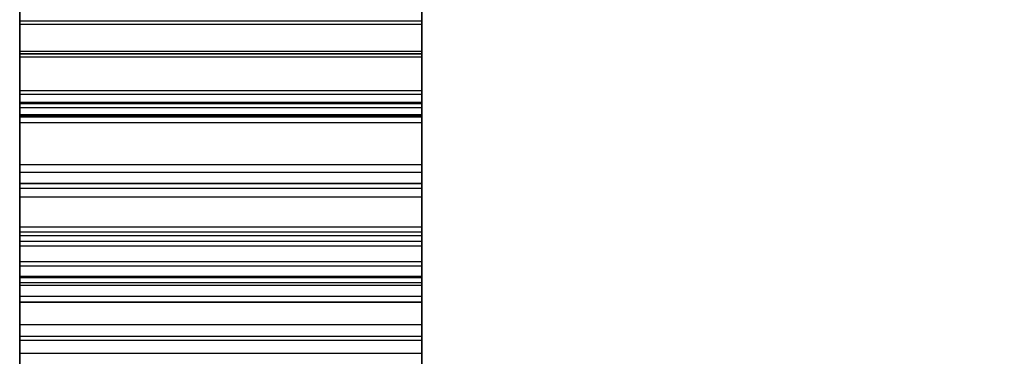
# Model space of a CAD drawing. Units: millimetres. Extents: x 19715 to 26442, y 31169 to 39929.
# Drawn here: x 22727 to 22734, y 36376 to 36378 of the extents above; entities that cross this region are included whole.
import ezdxf

# ---------------------------------------------------------------- set-up
doc = ezdxf.new("R2010")
doc.units = ezdxf.units.MM
doc.header["$LTSCALE"] = 200
doc.layers.add('OTWORY_MONTAŻOWE', color=1, linetype='Continuous')

msp = doc.modelspace()

# ---------------------------------------------------------------- linework, layer by layer
at = {"color": 7, "linetype": 'Continuous', "lineweight": 25}
for p, q in [((22726.7013, 36925.2751), (22726.7013, 36233.4569)), ((22726.7013, 36279.366), (22726.7013, 36884.366)), ((22726.7013, 36879.366), (22726.7013, 36279.366)), ((22726.7013, 36335.9302), (22726.7013, 36817.6223)), ((22726.7013, 36817.6219), (22726.7013, 36335.9299)), ((22726.7013, 36335.949), (22726.7013, 36817.6035)), ((22726.7013, 36817.6035), (22726.7013, 36335.949)), ((22726.7013, 36817.6035), (22726.7013, 36335.949)), ((22729.7013, 36335.9302), (22729.7013, 36817.6223)), ((22729.7013, 36817.6219), (22729.7013, 36335.9299)), ((22729.7013, 36335.949), (22729.7013, 36817.6035)), ((22729.7013, 36817.6035), (22729.7013, 36335.949)), ((22729.7013, 36817.6035), (22729.7013, 36335.949)), ((22726.7013, 36817.4031), (22726.7013, 36335.9492)), ((22729.7013, 36817.4031), (22729.7013, 36335.9492)), ((22726.7013, 36788.5793), (22726.7013, 36373.5341)), ((22729.7013, 36788.5793), (22729.7013, 36373.5341)), ((22726.7013, 36788.5698), (22726.7013, 36373.5436)), ((22729.7013, 36788.5698), (22729.7013, 36373.5436)), ((22726.7013, 36621.8806), (22726.7013, 36350.3731)), ((22726.7013, 36621.8806), (22726.7013, 36350.3731)), ((22726.7013, 36335.9302), (22726.7013, 36534.4108)), ((22729.7013, 36335.9302), (22729.7013, 36534.4108)), ((22726.7013, 36335.9652), (22726.7013, 36533.7609)), ((22729.7013, 36335.9652), (22729.7013, 36533.7609)), ((22726.7013, 36231.366), (22726.7013, 36486.0765)), ((22726.7013, 36333.9016), (22726.7013, 36479.3327)), ((22729.7013, 36333.9016), (22729.7013, 36479.3327)), ((22726.7013, 36332.3701), (22726.7013, 36479.2679)), ((22729.7013, 36332.3701), (22729.7013, 36479.2679)), ((22726.7013, 36367.7621), (22726.7013, 36391.2913)), ((22726.7013, 36367.7621), (22726.7013, 36391.2913)), ((22726.7013, 36386.9365), (22726.7013, 36330.368)), ((22729.7013, 36386.9365), (22729.7013, 36330.368)), ((22726.7013, 36325.7492), (22726.7013, 36382.3178)), ((22729.7013, 36325.7492), (22729.7013, 36382.3178)), ((22726.7013, 36378.3528), (22726.7013, 36379.5302)), ((22726.7013, 36379.5302), (22726.7013, 36378.3528)), ((22726.7013, 36378.3526), (22726.7013, 36379.5302)), ((22726.7013, 36379.5302), (22726.7013, 36378.3524)), ((22726.7013, 36378.3526), (22726.7013, 36379.5302)), ((22726.7013, 36379.5302), (22726.7013, 36378.3528)), ((22729.7013, 36378.3528), (22729.7013, 36379.5302)), ((22729.7013, 36379.5302), (22729.7013, 36378.3528)), ((22729.7013, 36378.3526), (22729.7013, 36379.5302)), ((22729.7013, 36379.5302), (22729.7013, 36378.3524)), ((22729.7013, 36378.3526), (22729.7013, 36379.5302)), ((22729.7013, 36379.5302), (22729.7013, 36378.3528)), ((22726.7013, 36378.9461), (22726.7013, 36377.7687)), ((22726.7013, 36377.7288), (22726.7013, 36378.9461)), ((22726.7013, 36378.9461), (22726.7013, 36377.7288)), ((22726.7013, 36377.7687), (22726.7013, 36378.9461)), ((22726.7013, 36378.9461), (22726.7013, 36377.7685)), ((22726.7013, 36377.7286), (22726.7013, 36378.9461)), ((22726.7013, 36378.9461), (22726.7013, 36377.7284)), ((22726.7013, 36377.7683), (22726.7013, 36378.9461)), ((22726.7013, 36378.9461), (22726.7013, 36377.7685)), ((22726.7013, 36377.7286), (22726.7013, 36378.9461)), ((22726.7013, 36378.9461), (22726.7013, 36377.7288)), ((22726.7013, 36377.7687), (22726.7013, 36378.9461)), ((22729.7013, 36378.9461), (22729.7013, 36377.7687)), ((22729.7013, 36377.7288), (22729.7013, 36378.9461)), ((22729.7013, 36378.9461), (22729.7013, 36377.7288)), ((22729.7013, 36377.7687), (22729.7013, 36378.9461)), ((22729.7013, 36377.7286), (22729.7013, 36378.9461)), ((22729.7013, 36378.9461), (22729.7013, 36377.7685)), ((22729.7013, 36378.9461), (22729.7013, 36377.7284)), ((22729.7013, 36377.7683), (22729.7013, 36378.9461)), ((22729.7013, 36378.9461), (22729.7013, 36377.7685)), ((22729.7013, 36377.7286), (22729.7013, 36378.9461)), ((22729.7013, 36378.9461), (22729.7013, 36377.7288)), ((22729.7013, 36377.7687), (22729.7013, 36378.9461)), ((22726.7013, 36377.8577), (22726.7013, 36378.6605)), ((22726.7013, 36378.6604), (22726.7013, 36377.8576)), ((22726.7013, 36378.6604), (22726.7013, 36377.8576)), ((22726.7013, 36377.8575), (22726.7013, 36378.6603)), ((22726.7013, 36378.6603), (22726.7013, 36377.8575)), ((22726.7013, 36378.6074), (22726.7013, 36378.1314)), ((22726.7013, 36378.1313), (22726.7013, 36378.6073)), ((22726.7013, 36378.1313), (22726.7013, 36378.6073)), ((22726.7013, 36378.1312), (22726.7013, 36378.6071)), ((22726.7013, 36378.6071), (22726.7013, 36378.1312)), ((22726.7013, 36378.6071), (22726.7013, 36378.1312)), ((22729.7013, 36377.8577), (22729.7013, 36378.6605)), ((22729.7013, 36378.6604), (22729.7013, 36377.8576)), ((22729.7013, 36378.6604), (22729.7013, 36377.8576)), ((22729.7013, 36377.8575), (22729.7013, 36378.6603)), ((22729.7013, 36378.6603), (22729.7013, 36377.8575)), ((22729.7013, 36378.6074), (22729.7013, 36378.1314)), ((22729.7013, 36378.1313), (22729.7013, 36378.6073)), ((22729.7013, 36378.1313), (22729.7013, 36378.6073)), ((22729.7013, 36378.6071), (22729.7013, 36378.1312)), ((22729.7013, 36378.6071), (22729.7013, 36378.1312)), ((22729.7013, 36378.1312), (22729.7013, 36378.6071)), ((22726.7013, 36377.6605), (22726.7013, 36378.5152)), ((22726.7013, 36378.5152), (22726.7013, 36377.6605)), ((22726.7013, 36378.5151), (22726.7013, 36377.6604)), ((22726.7013, 36377.6603), (22726.7013, 36378.515)), ((22729.7013, 36378.5152), (22729.7013, 36377.6605)), ((22729.7013, 36377.6605), (22729.7013, 36378.5152)), ((22729.7013, 36378.5151), (22729.7013, 36377.6604)), ((22729.7013, 36377.6603), (22729.7013, 36378.515)), ((22726.7013, 36378.3795), (22729.7013, 36378.3795)), ((22726.7013, 36378.3795), (22726.7013, 36377.1623)), ((22726.7013, 36377.1261), (22726.7013, 36378.3795)), ((22726.7013, 36378.3795), (22726.7013, 36377.1261)), ((22726.7013, 36377.1623), (22726.7013, 36378.3795)), ((22726.7013, 36378.3795), (22726.7013, 36377.1621)), ((22726.7013, 36377.126), (22726.7013, 36378.3795)), ((22726.7013, 36378.3795), (22726.7013, 36377.1258)), ((22726.7013, 36377.1619), (22726.7013, 36378.3795)), ((22726.7013, 36377.126), (22726.7013, 36378.3795)), ((22726.7013, 36378.3795), (22726.7013, 36377.1621)), ((22726.7013, 36378.3795), (22726.7013, 36377.1261)), ((22726.7013, 36377.1623), (22726.7013, 36378.3795)), ((22729.7013, 36377.1261), (22729.7013, 36378.3795)), ((22729.7013, 36378.3795), (22729.7013, 36377.1623)), ((22729.7013, 36378.3795), (22729.7013, 36377.1261)), ((22729.7013, 36377.1623), (22729.7013, 36378.3795)), ((22729.7013, 36378.3795), (22729.7013, 36377.1621)), ((22729.7013, 36377.126), (22729.7013, 36378.3795)), ((22729.7013, 36378.3795), (22729.7013, 36377.1258)), ((22729.7013, 36377.1619), (22729.7013, 36378.3795)), ((22729.7013, 36378.3795), (22729.7013, 36377.1621)), ((22729.7013, 36377.126), (22729.7013, 36378.3795)), ((22729.7013, 36378.3795), (22729.7013, 36377.1261)), ((22729.7013, 36377.1623), (22729.7013, 36378.3795)), ((22729.7013, 36378.3528), (22726.7013, 36378.3528)), ((22726.7013, 36377.7687), (22726.7013, 36378.3528)), ((22729.7013, 36378.3528), (22726.7013, 36378.3528)), ((22726.7013, 36378.3528), (22726.7013, 36377.7687)), ((22729.7013, 36378.3528), (22726.7013, 36378.3528)), ((22726.7013, 36378.3528), (22726.7013, 36377.7687)), ((22729.7013, 36378.3526), (22726.7013, 36378.3526)), ((22726.7013, 36377.7685), (22726.7013, 36378.3526)), ((22729.7013, 36378.3526), (22726.7013, 36378.3526)), ((22726.7013, 36377.7685), (22726.7013, 36378.3526)), ((22729.7013, 36378.3524), (22726.7013, 36378.3524)), ((22726.7013, 36378.3524), (22726.7013, 36377.7683)), ((22729.7013, 36377.7687), (22729.7013, 36378.3528)), ((22729.7013, 36378.3528), (22729.7013, 36377.7687)), ((22729.7013, 36378.3528), (22729.7013, 36377.7687)), ((22729.7013, 36377.7685), (22729.7013, 36378.3526)), ((22729.7013, 36377.7685), (22729.7013, 36378.3526)), ((22729.7013, 36378.3524), (22729.7013, 36377.7683)), ((22726.7013, 36377.6172), (22726.7013, 36378.1495)), ((22726.7013, 36378.1495), (22726.7013, 36377.6604)), ((22726.7013, 36377.6603), (22726.7013, 36378.1495)), ((22726.7013, 36378.1495), (22726.7013, 36377.6171)), ((22726.7013, 36378.1495), (22726.7013, 36377.6173)), ((22726.7013, 36377.6605), (22726.7013, 36378.1495)), ((22726.7013, 36377.6173), (22726.7013, 36378.1495)), ((22726.7013, 36378.1495), (22726.7013, 36377.6605)), ((22729.7013, 36378.1495), (22726.7013, 36378.1495)), ((22726.7013, 36378.1314), (22726.7013, 36377.6767)), ((22729.7013, 36378.1314), (22726.7013, 36378.1314)), ((22726.7013, 36377.6766), (22726.7013, 36378.1313)), ((22726.7013, 36377.6766), (22726.7013, 36378.1313)), ((22729.7013, 36378.1313), (22726.7013, 36378.1313)), ((22729.7013, 36378.1313), (22726.7013, 36378.1313)), ((22726.7013, 36377.6765), (22726.7013, 36378.1312)), ((22726.7013, 36378.1312), (22726.7013, 36377.6765)), ((22726.7013, 36378.1312), (22726.7013, 36377.6765)), ((22729.7013, 36378.1312), (22726.7013, 36378.1312)), ((22729.7013, 36378.1312), (22726.7013, 36378.1312)), ((22729.7013, 36378.1312), (22726.7013, 36378.1312)), ((22726.7013, 36378.1096), (22729.7013, 36378.1096)), ((22729.7013, 36378.1495), (22729.7013, 36377.6605)), ((22729.7013, 36377.6173), (22729.7013, 36378.1495)), ((22729.7013, 36378.1495), (22729.7013, 36377.6173)), ((22729.7013, 36377.6605), (22729.7013, 36378.1495)), ((22729.7013, 36378.1495), (22729.7013, 36377.6604)), ((22729.7013, 36377.6172), (22729.7013, 36378.1495)), ((22729.7013, 36378.1495), (22729.7013, 36377.6171)), ((22729.7013, 36377.6603), (22729.7013, 36378.1495)), ((22729.7013, 36378.1314), (22729.7013, 36377.6767)), ((22729.7013, 36377.6766), (22729.7013, 36378.1313)), ((22729.7013, 36377.6766), (22729.7013, 36378.1313)), ((22729.7013, 36378.1312), (22729.7013, 36377.6765)), ((22729.7013, 36378.1312), (22729.7013, 36377.6765)), ((22729.7013, 36377.6765), (22729.7013, 36378.1312)), ((22726.7013, 36377.0635), (22726.7013, 36377.8577)), ((22726.7013, 36377.8577), (22729.7013, 36377.8577)), ((22726.7013, 36377.8576), (22729.7013, 36377.8576)), ((22726.7013, 36377.8576), (22726.7013, 36377.0634)), ((22726.7013, 36377.8576), (22729.7013, 36377.8576)), ((22726.7013, 36377.8576), (22726.7013, 36377.0634)), ((22726.7013, 36377.8575), (22729.7013, 36377.8575)), ((22726.7013, 36377.0633), (22726.7013, 36377.8575)), ((22726.7013, 36377.8575), (22729.7013, 36377.8575)), ((22726.7013, 36377.8575), (22726.7013, 36377.0633)), ((22726.7013, 36377.8322), (22729.7013, 36377.8322)), ((22726.7013, 36377.8322), (22726.7013, 36376.5788)), ((22726.7013, 36376.5461), (22726.7013, 36377.8322)), ((22726.7013, 36376.5788), (22726.7013, 36377.8322)), ((22726.7013, 36377.8322), (22726.7013, 36376.5461)), ((22726.7013, 36377.8322), (22726.7013, 36376.5787)), ((22726.7013, 36376.546), (22726.7013, 36377.8322)), ((22726.7013, 36377.8322), (22726.7013, 36376.5458)), ((22726.7013, 36376.5785), (22726.7013, 36377.8322)), ((22726.7013, 36377.8322), (22726.7013, 36376.5787)), ((22726.7013, 36376.546), (22726.7013, 36377.8322)), ((22726.7013, 36377.8322), (22726.7013, 36376.5461)), ((22726.7013, 36376.5788), (22726.7013, 36377.8322)), ((22729.7013, 36377.0635), (22729.7013, 36377.8577)), ((22729.7013, 36377.8576), (22729.7013, 36377.0634)), ((22729.7013, 36377.8576), (22729.7013, 36377.0634)), ((22729.7013, 36377.0633), (22729.7013, 36377.8575)), ((22729.7013, 36377.8575), (22729.7013, 36377.0633)), ((22729.7013, 36376.5461), (22729.7013, 36377.8322)), ((22729.7013, 36377.8322), (22729.7013, 36376.5788)), ((22729.7013, 36377.8322), (22729.7013, 36376.5461)), ((22729.7013, 36376.5788), (22729.7013, 36377.8322)), ((22729.7013, 36376.546), (22729.7013, 36377.8322)), ((22729.7013, 36377.8322), (22729.7013, 36376.5787)), ((22729.7013, 36377.8322), (22729.7013, 36376.5458)), ((22729.7013, 36376.5785), (22729.7013, 36377.8322)), ((22729.7013, 36377.8322), (22729.7013, 36376.5787)), ((22729.7013, 36376.546), (22729.7013, 36377.8322)), ((22729.7013, 36377.8322), (22729.7013, 36376.5461)), ((22729.7013, 36376.5788), (22729.7013, 36377.8322)), ((22729.7013, 36377.7687), (22726.7013, 36377.7687)), ((22729.7013, 36377.7687), (22726.7013, 36377.7687)), ((22729.7013, 36377.7687), (22726.7013, 36377.7687)), ((22729.7013, 36377.7685), (22726.7013, 36377.7685)), ((22729.7013, 36377.7685), (22726.7013, 36377.7685)), ((22729.7013, 36377.7683), (22726.7013, 36377.7683)), ((22729.7013, 36377.7589), (22726.7013, 36377.7589)), ((22729.7013, 36377.7589), (22726.7013, 36377.7589)), ((22729.7013, 36377.7288), (22726.7013, 36377.7288)), ((22726.7013, 36377.1623), (22726.7013, 36377.7288)), ((22729.7013, 36377.7288), (22726.7013, 36377.7288)), ((22726.7013, 36377.7288), (22726.7013, 36377.1623)), ((22729.7013, 36377.7288), (22726.7013, 36377.7288)), ((22726.7013, 36377.7288), (22726.7013, 36377.1623)), ((22729.7013, 36377.7286), (22726.7013, 36377.7286)), ((22726.7013, 36377.1621), (22726.7013, 36377.7286)), ((22729.7013, 36377.7286), (22726.7013, 36377.7286)), ((22726.7013, 36377.1621), (22726.7013, 36377.7286)), ((22729.7013, 36377.7284), (22726.7013, 36377.7284)), ((22726.7013, 36377.7284), (22726.7013, 36377.1619)), ((22729.7013, 36377.1623), (22729.7013, 36377.7288)), ((22729.7013, 36377.7288), (22729.7013, 36377.1623)), ((22729.7013, 36377.7288), (22729.7013, 36377.1623)), ((22729.7013, 36377.1621), (22729.7013, 36377.7286)), ((22729.7013, 36377.1621), (22729.7013, 36377.7286)), ((22729.7013, 36377.7284), (22729.7013, 36377.1619)), ((22726.7013, 36377.6767), (22726.7013, 36377.2451)), ((22729.7013, 36377.6767), (22726.7013, 36377.6767)), ((22726.7013, 36377.245), (22726.7013, 36377.6766)), ((22726.7013, 36377.245), (22726.7013, 36377.6766)), ((22729.7013, 36377.6766), (22726.7013, 36377.6766)), ((22729.7013, 36377.6766), (22726.7013, 36377.6766)), ((22726.7013, 36377.2449), (22726.7013, 36377.6765)), ((22726.7013, 36377.6765), (22726.7013, 36377.2449)), ((22726.7013, 36377.6765), (22726.7013, 36377.2449)), ((22729.7013, 36377.6765), (22726.7013, 36377.6765)), ((22729.7013, 36377.6765), (22726.7013, 36377.6765)), ((22729.7013, 36377.6765), (22726.7013, 36377.6765)), ((22729.7013, 36377.6664), (22726.7013, 36377.6664)), ((22729.7013, 36377.6641), (22726.7013, 36377.6641)), ((22729.7013, 36377.6605), (22726.7013, 36377.6605)), ((22729.7013, 36377.6605), (22726.7013, 36377.6605)), ((22729.7013, 36377.6604), (22726.7013, 36377.6604)), ((22729.7013, 36377.6603), (22726.7013, 36377.6603)), ((22729.7013, 36377.6767), (22729.7013, 36377.2451)), ((22729.7013, 36377.245), (22729.7013, 36377.6766)), ((22729.7013, 36377.245), (22729.7013, 36377.6766)), ((22729.7013, 36377.6765), (22729.7013, 36377.2449)), ((22729.7013, 36377.6765), (22729.7013, 36377.2449)), ((22729.7013, 36377.2449), (22729.7013, 36377.6765)), ((22726.7013, 36376.7718), (22726.7013, 36377.6173)), ((22726.7013, 36377.6173), (22726.7013, 36376.7718)), ((22729.7013, 36377.6173), (22726.7013, 36377.6173)), ((22729.7013, 36377.6173), (22726.7013, 36377.6173)), ((22726.7013, 36377.6172), (22726.7013, 36376.7716)), ((22729.7013, 36377.6172), (22726.7013, 36377.6172)), ((22726.7013, 36376.7716), (22726.7013, 36377.6171)), ((22729.7013, 36377.6171), (22726.7013, 36377.6171)), ((22729.7013, 36377.6173), (22729.7013, 36376.7718)), ((22729.7013, 36376.7718), (22729.7013, 36377.6173)), ((22729.7013, 36377.6172), (22729.7013, 36376.7716)), ((22729.7013, 36376.7716), (22729.7013, 36377.6171)), ((22726.7013, 36377.3057), (22729.7013, 36377.3057)), ((22726.7013, 36377.3057), (22726.7013, 36376.0196)), ((22726.7013, 36375.99), (22726.7013, 36377.3057)), ((22726.7013, 36377.3057), (22726.7013, 36375.99)), ((22726.7013, 36376.0196), (22726.7013, 36377.3057)), ((22726.7013, 36377.3057), (22726.7013, 36376.0195)), ((22726.7013, 36375.9899), (22726.7013, 36377.3057)), ((22726.7013, 36377.3057), (22726.7013, 36375.9897)), ((22726.7013, 36376.0193), (22726.7013, 36377.3057)), ((22726.7013, 36377.3057), (22726.7013, 36376.0195)), ((22726.7013, 36375.9899), (22726.7013, 36377.3057)), ((22726.7013, 36377.3057), (22726.7013, 36375.99)), ((22726.7013, 36376.0196), (22726.7013, 36377.3057)), ((22726.7013, 36376.7293), (22726.7013, 36377.304)), ((22726.7013, 36377.304), (22726.7013, 36376.7716)), ((22726.7013, 36377.304), (22726.7013, 36376.7292)), ((22726.7013, 36376.7716), (22726.7013, 36377.304)), ((22726.7013, 36376.7293), (22726.7013, 36377.304)), ((22726.7013, 36376.7718), (22726.7013, 36377.304)), ((22726.7013, 36377.304), (22726.7013, 36376.7295)), ((22726.7013, 36377.304), (22726.7013, 36376.7718)), ((22726.7013, 36376.7295), (22726.7013, 36377.304)), ((22729.7013, 36377.304), (22726.7013, 36377.304)), ((22729.7013, 36377.3057), (22729.7013, 36376.0196)), ((22729.7013, 36375.99), (22729.7013, 36377.3057)), ((22729.7013, 36377.3057), (22729.7013, 36375.99)), ((22729.7013, 36376.0196), (22729.7013, 36377.3057)), ((22729.7013, 36377.3057), (22729.7013, 36376.0195)), ((22729.7013, 36375.9899), (22729.7013, 36377.3057)), ((22729.7013, 36377.3057), (22729.7013, 36375.9897)), ((22729.7013, 36376.0193), (22729.7013, 36377.3057)), ((22729.7013, 36377.3057), (22729.7013, 36376.0195)), ((22729.7013, 36375.9899), (22729.7013, 36377.3057)), ((22729.7013, 36377.3057), (22729.7013, 36375.99)), ((22729.7013, 36376.0196), (22729.7013, 36377.3057)), ((22729.7013, 36377.304), (22729.7013, 36376.7718)), ((22729.7013, 36376.7295), (22729.7013, 36377.304)), ((22729.7013, 36376.7718), (22729.7013, 36377.304)), ((22729.7013, 36377.304), (22729.7013, 36376.7295)), ((22729.7013, 36376.7293), (22729.7013, 36377.304)), ((22729.7013, 36377.304), (22729.7013, 36376.7716)), ((22729.7013, 36377.304), (22729.7013, 36376.7292)), ((22729.7013, 36376.7716), (22729.7013, 36377.304)), ((22729.7013, 36376.7293), (22729.7013, 36377.304)), ((22726.7013, 36377.2451), (22726.7013, 36376.8383)), ((22729.7013, 36377.2451), (22726.7013, 36377.2451)), ((22726.7013, 36376.8382), (22726.7013, 36377.245)), ((22726.7013, 36376.8382), (22726.7013, 36377.245)), ((22729.7013, 36377.245), (22726.7013, 36377.245)), ((22729.7013, 36377.245), (22726.7013, 36377.245)), ((22726.7013, 36376.8382), (22726.7013, 36377.2449)), ((22726.7013, 36377.2449), (22726.7013, 36376.8382)), ((22726.7013, 36377.2449), (22726.7013, 36376.8382)), ((22729.7013, 36377.2449), (22726.7013, 36377.2449)), ((22729.7013, 36377.2449), (22726.7013, 36377.2449)), ((22729.7013, 36377.2449), (22726.7013, 36377.2449)), ((22729.7013, 36377.2451), (22729.7013, 36376.8383)), ((22729.7013, 36376.8382), (22729.7013, 36377.245)), ((22729.7013, 36376.8382), (22729.7013, 36377.245)), ((22729.7013, 36377.2449), (22729.7013, 36376.8382)), ((22729.7013, 36377.2449), (22729.7013, 36376.8382)), ((22729.7013, 36376.8382), (22729.7013, 36377.2449)), ((22729.7013, 36377.1623), (22726.7013, 36377.1623)), ((22729.7013, 36377.1623), (22726.7013, 36377.1623)), ((22729.7013, 36377.1623), (22726.7013, 36377.1623)), ((22729.7013, 36377.1621), (22726.7013, 36377.1621)), ((22729.7013, 36377.1621), (22726.7013, 36377.1621)), ((22729.7013, 36377.1619), (22726.7013, 36377.1619)), ((22729.7013, 36377.1261), (22726.7013, 36377.1261)), ((22726.7013, 36376.5788), (22726.7013, 36377.1261)), ((22729.7013, 36377.1261), (22726.7013, 36377.1261)), ((22726.7013, 36377.1261), (22726.7013, 36376.5788)), ((22729.7013, 36377.1261), (22726.7013, 36377.1261)), ((22726.7013, 36377.1261), (22726.7013, 36376.5788)), ((22729.7013, 36377.126), (22726.7013, 36377.126)), ((22726.7013, 36376.5787), (22726.7013, 36377.126)), ((22729.7013, 36377.126), (22726.7013, 36377.126)), ((22726.7013, 36376.5787), (22726.7013, 36377.126)), ((22729.7013, 36377.1258), (22726.7013, 36377.1258)), ((22726.7013, 36377.1258), (22726.7013, 36376.5785)), ((22729.7013, 36376.5788), (22729.7013, 36377.1261)), ((22729.7013, 36377.1261), (22729.7013, 36376.5788)), ((22729.7013, 36377.1261), (22729.7013, 36376.5788)), ((22729.7013, 36376.5787), (22729.7013, 36377.126)), ((22729.7013, 36376.5787), (22729.7013, 36377.126)), ((22729.7013, 36377.1258), (22729.7013, 36376.5785)), ((22726.7013, 36377.0635), (22729.7013, 36377.0635)), ((22726.7013, 36376.278), (22726.7013, 36377.0635)), ((22726.7013, 36377.0634), (22729.7013, 36377.0634)), ((22726.7013, 36377.0634), (22726.7013, 36376.2779)), ((22726.7013, 36377.0633), (22729.7013, 36377.0633)), ((22726.7013, 36376.2778), (22726.7013, 36377.0633)), ((22726.7013, 36377.0633), (22729.7013, 36377.0633)), ((22726.7013, 36377.0633), (22726.7013, 36376.2778)), ((22729.7013, 36376.278), (22729.7013, 36377.0635)), ((22729.7013, 36377.0634), (22729.7013, 36376.2779)), ((22729.7013, 36376.2778), (22729.7013, 36377.0633)), ((22729.7013, 36377.0633), (22729.7013, 36376.2778)), ((22726.7013, 36376.8383), (22726.7013, 36376.4582)), ((22729.7013, 36376.8383), (22726.7013, 36376.8383)), ((22726.7013, 36376.458), (22726.7013, 36376.8382)), ((22726.7013, 36376.8382), (22726.7013, 36376.458)), ((22726.7013, 36376.4581), (22726.7013, 36376.8382)), ((22726.7013, 36376.8382), (22726.7013, 36376.458)), ((22726.7013, 36376.4581), (22726.7013, 36376.8382)), ((22729.7013, 36376.8382), (22726.7013, 36376.8382)), ((22729.7013, 36376.8382), (22726.7013, 36376.8382)), ((22729.7013, 36376.8382), (22726.7013, 36376.8382)), ((22729.7013, 36376.8382), (22726.7013, 36376.8382)), ((22729.7013, 36376.8382), (22726.7013, 36376.8382)), ((22729.7013, 36376.8383), (22729.7013, 36376.4582)), ((22729.7013, 36376.8382), (22729.7013, 36376.458)), ((22729.7013, 36376.4581), (22729.7013, 36376.8382)), ((22729.7013, 36376.4581), (22729.7013, 36376.8382)), ((22729.7013, 36376.8382), (22729.7013, 36376.458)), ((22729.7013, 36376.458), (22729.7013, 36376.8382)), ((22726.7013, 36376.8016), (22729.7013, 36376.8016)), ((22726.7013, 36375.4592), (22726.7013, 36376.8016)), ((22726.7013, 36376.8016), (22726.7013, 36375.4859)), ((22726.7013, 36376.8016), (22726.7013, 36375.4591)), ((22726.7013, 36375.4859), (22726.7013, 36376.8016)), ((22726.7013, 36376.8016), (22726.7013, 36375.4858)), ((22726.7013, 36375.459), (22726.7013, 36376.8016)), ((22726.7013, 36376.8016), (22726.7013, 36375.4589)), ((22726.7013, 36375.4856), (22726.7013, 36376.8016)), ((22726.7013, 36376.8016), (22726.7013, 36375.4858)), ((22726.7013, 36375.459), (22726.7013, 36376.8016)), ((22726.7013, 36376.8016), (22726.7013, 36375.4591)), ((22726.7013, 36375.4859), (22726.7013, 36376.8016)), ((22729.7013, 36376.7718), (22726.7013, 36376.7718)), ((22729.7013, 36376.7718), (22726.7013, 36376.7718)), ((22729.7013, 36376.7716), (22726.7013, 36376.7716)), ((22729.7013, 36376.7716), (22726.7013, 36376.7716)), ((22729.7013, 36376.8016), (22729.7013, 36375.4859)), ((22729.7013, 36375.4592), (22729.7013, 36376.8016)), ((22729.7013, 36376.8016), (22729.7013, 36375.4591)), ((22729.7013, 36375.4859), (22729.7013, 36376.8016)), ((22729.7013, 36376.8016), (22729.7013, 36375.4858)), ((22729.7013, 36375.459), (22729.7013, 36376.8016)), ((22729.7013, 36376.8016), (22729.7013, 36375.4589)), ((22729.7013, 36375.4856), (22729.7013, 36376.8016)), ((22729.7013, 36376.8016), (22729.7013, 36375.4858)), ((22729.7013, 36375.459), (22729.7013, 36376.8016)), ((22729.7013, 36376.8016), (22729.7013, 36375.4591)), ((22729.7013, 36375.4859), (22729.7013, 36376.8016)), ((22726.7013, 36375.8934), (22726.7013, 36376.7295)), ((22726.7013, 36376.7295), (22726.7013, 36375.8934)), ((22729.7013, 36376.7295), (22726.7013, 36376.7295)), ((22729.7013, 36376.7295), (22726.7013, 36376.7295)), ((22726.7013, 36376.7293), (22726.7013, 36375.8932)), ((22726.7013, 36376.7293), (22726.7013, 36375.8932)), ((22729.7013, 36376.7293), (22726.7013, 36376.7293)), ((22729.7013, 36376.7293), (22726.7013, 36376.7293)), ((22726.7013, 36375.8931), (22726.7013, 36376.7292)), ((22729.7013, 36376.7292), (22726.7013, 36376.7292)), ((22726.7013, 36376.6981), (22729.7013, 36376.6981)), ((22726.7013, 36370.6627), (22726.7013, 36376.6981)), ((22729.7013, 36376.7295), (22729.7013, 36375.8934)), ((22729.7013, 36375.8934), (22729.7013, 36376.7295)), ((22729.7013, 36376.7293), (22729.7013, 36375.8932)), ((22729.7013, 36376.7293), (22729.7013, 36375.8932)), ((22729.7013, 36375.8931), (22729.7013, 36376.7292)), ((22729.7013, 36370.6627), (22729.7013, 36376.6981)), ((22729.7013, 36376.5788), (22726.7013, 36376.5788)), ((22729.7013, 36376.5788), (22726.7013, 36376.5788)), ((22729.7013, 36376.5788), (22726.7013, 36376.5788)), ((22729.7013, 36376.5787), (22726.7013, 36376.5787)), ((22729.7013, 36376.5787), (22726.7013, 36376.5787)), ((22729.7013, 36376.5785), (22726.7013, 36376.5785)), ((22729.7013, 36376.5461), (22726.7013, 36376.5461)), ((22726.7013, 36376.0196), (22726.7013, 36376.5461)), ((22726.7013, 36376.5461), (22726.7013, 36376.0196)), ((22729.7013, 36376.5461), (22726.7013, 36376.5461)), ((22729.7013, 36376.5461), (22726.7013, 36376.5461)), ((22726.7013, 36376.5461), (22726.7013, 36376.0196)), ((22726.7013, 36376.0195), (22726.7013, 36376.546)), ((22729.7013, 36376.546), (22726.7013, 36376.546)), ((22729.7013, 36376.546), (22726.7013, 36376.546)), ((22726.7013, 36376.0195), (22726.7013, 36376.546)), ((22729.7013, 36376.5458), (22726.7013, 36376.5458)), ((22726.7013, 36376.5458), (22726.7013, 36376.0193)), ((22729.7013, 36376.0196), (22729.7013, 36376.5461)), ((22729.7013, 36376.5461), (22729.7013, 36376.0196)), ((22729.7013, 36376.5461), (22729.7013, 36376.0196)), ((22729.7013, 36376.0195), (22729.7013, 36376.546)), ((22729.7013, 36376.0195), (22729.7013, 36376.546)), ((22729.7013, 36376.5458), (22729.7013, 36376.0193)), ((22726.7013, 36375.8519), (22726.7013, 36376.4679)), ((22726.7013, 36376.4679), (22726.7013, 36375.8932)), ((22726.7013, 36375.8931), (22726.7013, 36376.4679)), ((22726.7013, 36376.4679), (22726.7013, 36375.8518)), ((22726.7013, 36375.8519), (22726.7013, 36376.4679)), ((22726.7013, 36375.8934), (22726.7013, 36376.4679)), ((22726.7013, 36376.4679), (22726.7013, 36375.852)), ((22726.7013, 36376.4679), (22726.7013, 36375.8932)), ((22726.7013, 36375.852), (22726.7013, 36376.4679)), ((22726.7013, 36376.4679), (22726.7013, 36375.8934)), ((22729.7013, 36376.4679), (22726.7013, 36376.4679)), ((22729.7013, 36376.4679), (22729.7013, 36375.8934)), ((22729.7013, 36375.852), (22729.7013, 36376.4679)), ((22729.7013, 36376.4679), (22729.7013, 36375.852)), ((22729.7013, 36375.8934), (22729.7013, 36376.4679)), ((22729.7013, 36376.4679), (22729.7013, 36375.8932)), ((22729.7013, 36375.8519), (22729.7013, 36376.4679)), ((22729.7013, 36376.4679), (22729.7013, 36375.8518)), ((22729.7013, 36375.8931), (22729.7013, 36376.4679)), ((22729.7013, 36376.4679), (22729.7013, 36375.8932)), ((22729.7013, 36375.8519), (22729.7013, 36376.4679)), ((22726.7013, 36376.4582), (22726.7013, 36376.1063)), ((22729.7013, 36376.4582), (22726.7013, 36376.4582)), ((22726.7013, 36376.1063), (22726.7013, 36376.4581)), ((22726.7013, 36376.1063), (22726.7013, 36376.4581)), ((22729.7013, 36376.4581), (22726.7013, 36376.4581)), ((22729.7013, 36376.4581), (22726.7013, 36376.4581)), ((22726.7013, 36376.1062), (22726.7013, 36376.458)), ((22726.7013, 36376.458), (22726.7013, 36376.1062)), ((22726.7013, 36376.458), (22726.7013, 36376.1062)), ((22729.7013, 36376.458), (22726.7013, 36376.458)), ((22729.7013, 36376.458), (22726.7013, 36376.458)), ((22729.7013, 36376.458), (22726.7013, 36376.458)), ((22726.7013, 36376.4236), (22729.7013, 36376.4236)), ((22726.7013, 36376.4236), (22729.7013, 36376.4236)), ((22726.7013, 36370.6871), (22726.7013, 36376.4026)), ((22726.7013, 36376.4026), (22729.7013, 36376.4026)), ((22729.7013, 36376.4582), (22729.7013, 36376.1063)), ((22729.7013, 36376.1063), (22729.7013, 36376.4581)), ((22729.7013, 36376.1063), (22729.7013, 36376.4581)), ((22729.7013, 36376.458), (22729.7013, 36376.1062)), ((22729.7013, 36376.458), (22729.7013, 36376.1062)), ((22729.7013, 36376.1062), (22729.7013, 36376.458)), ((22729.7013, 36370.6871), (22729.7013, 36376.4026)), ((22726.7013, 36376.3215), (22729.7013, 36376.3215)), ((22726.7013, 36376.3215), (22726.7013, 36374.979)), ((22726.7013, 36374.9549), (22726.7013, 36376.3215)), ((22726.7013, 36376.3215), (22726.7013, 36374.9549)), ((22726.7013, 36374.979), (22726.7013, 36376.3215)), ((22726.7013, 36376.3215), (22726.7013, 36374.9789)), ((22726.7013, 36374.9548), (22726.7013, 36376.3215)), ((22726.7013, 36374.9788), (22726.7013, 36376.3215)), ((22726.7013, 36376.3215), (22726.7013, 36374.9547)), ((22726.7013, 36376.3215), (22726.7013, 36374.9789)), ((22726.7013, 36374.9548), (22726.7013, 36376.3215)), ((22726.7013, 36376.3215), (22726.7013, 36374.9549)), ((22726.7013, 36374.979), (22726.7013, 36376.3215)), ((22729.7013, 36376.3215), (22729.7013, 36374.979)), ((22729.7013, 36374.9549), (22729.7013, 36376.3215)), ((22729.7013, 36376.3215), (22729.7013, 36374.9549)), ((22729.7013, 36374.979), (22729.7013, 36376.3215)), ((22729.7013, 36376.3215), (22729.7013, 36374.9789)), ((22729.7013, 36374.9548), (22729.7013, 36376.3215)), ((22729.7013, 36376.3215), (22729.7013, 36374.9547)), ((22729.7013, 36374.9788), (22729.7013, 36376.3215)), ((22729.7013, 36376.3215), (22729.7013, 36374.9789)), ((22729.7013, 36374.9548), (22729.7013, 36376.3215)), ((22729.7013, 36376.3215), (22729.7013, 36374.9549)), ((22729.7013, 36374.979), (22729.7013, 36376.3215)), ((22726.7013, 36375.5015), (22726.7013, 36376.278)), ((22726.7013, 36376.278), (22729.7013, 36376.278)), ((22726.7013, 36376.2779), (22729.7013, 36376.2779)), ((22726.7013, 36376.2779), (22726.7013, 36375.5014)), ((22726.7013, 36376.2779), (22726.7013, 36375.5014)), ((22726.7013, 36376.2778), (22729.7013, 36376.2778)), ((22726.7013, 36375.5012), (22726.7013, 36376.2778)), ((22726.7013, 36376.2778), (22726.7013, 36375.5012)), ((22726.7013, 36376.2778), (22729.7013, 36376.2778)), ((22729.7013, 36375.5015), (22729.7013, 36376.278)), ((22729.7013, 36376.2779), (22729.7013, 36375.5014)), ((22729.7013, 36376.2779), (22729.7013, 36375.5014)), ((22729.7013, 36375.5012), (22729.7013, 36376.2778)), ((22729.7013, 36376.2778), (22729.7013, 36375.5012)), ((22726.7013, 36375.7845), (22726.7013, 36376.1063)), ((22726.7013, 36376.1063), (22726.7013, 36375.7845)), ((22726.7013, 36375.7845), (22726.7013, 36376.1063)), ((22729.7013, 36376.1063), (22726.7013, 36376.1063)), ((22729.7013, 36376.1063), (22726.7013, 36376.1063)), ((22729.7013, 36376.1063), (22726.7013, 36376.1063)), ((22726.7013, 36375.7844), (22726.7013, 36376.1062)), ((22726.7013, 36376.1062), (22726.7013, 36375.7844)), ((22726.7013, 36376.1062), (22726.7013, 36375.7844)), ((22729.7013, 36376.1062), (22726.7013, 36376.1062)), ((22729.7013, 36376.1062), (22726.7013, 36376.1062)), ((22729.7013, 36376.1062), (22726.7013, 36376.1062)), ((22729.7013, 36375.7845), (22729.7013, 36376.1063)), ((22729.7013, 36376.1063), (22729.7013, 36375.7845)), ((22729.7013, 36375.7845), (22729.7013, 36376.1063)), ((22729.7013, 36376.1062), (22729.7013, 36375.7844)), ((22729.7013, 36376.1062), (22729.7013, 36375.7844)), ((22729.7013, 36375.7844), (22729.7013, 36376.1062)), ((22729.7013, 36376.0196), (22726.7013, 36376.0196)), ((22729.7013, 36376.0196), (22726.7013, 36376.0196)), ((22729.7013, 36376.0196), (22726.7013, 36376.0196)), ((22729.7013, 36376.0195), (22726.7013, 36376.0195)), ((22729.7013, 36376.0195), (22726.7013, 36376.0195)), ((22729.7013, 36376.0193), (22726.7013, 36376.0193)), ((22729.7013, 36375.99), (22726.7013, 36375.99)), ((22726.7013, 36375.4859), (22726.7013, 36375.99)), ((22729.7013, 36375.99), (22726.7013, 36375.99)), ((22726.7013, 36375.99), (22726.7013, 36375.4859)), ((22729.7013, 36375.99), (22726.7013, 36375.99)), ((22726.7013, 36375.99), (22726.7013, 36375.4859)), ((22729.7013, 36375.9899), (22726.7013, 36375.9899)), ((22726.7013, 36375.4858), (22726.7013, 36375.9899)), ((22729.7013, 36375.9899), (22726.7013, 36375.9899)), ((22726.7013, 36375.4858), (22726.7013, 36375.9899)), ((22729.7013, 36375.9897), (22726.7013, 36375.9897)), ((22726.7013, 36375.9897), (22726.7013, 36375.4856)), ((22729.7013, 36375.4859), (22729.7013, 36375.99)), ((22729.7013, 36375.99), (22729.7013, 36375.4859)), ((22729.7013, 36375.99), (22729.7013, 36375.4859)), ((22729.7013, 36375.4858), (22729.7013, 36375.9899)), ((22729.7013, 36375.4858), (22729.7013, 36375.9899)), ((22729.7013, 36375.9897), (22729.7013, 36375.4856)), ((22729.7013, 36375.8934), (22726.7013, 36375.8934)), ((22729.7013, 36375.8934), (22726.7013, 36375.8934)), ((22729.7013, 36375.8932), (22726.7013, 36375.8932)), ((22729.7013, 36375.8932), (22726.7013, 36375.8932)), ((22729.7013, 36375.8931), (22726.7013, 36375.8931))]:
    msp.add_line(p, q, dxfattribs=at)
for points, knots in [([(22726.7013, 36487.1915), (22726.7013, 36485.2246), (22726.7013, 36479.3239), (22726.7013, 36469.467), (22726.7013, 36453.6683), (22726.7013, 36437.8228), (22726.7013, 36421.5025), (22726.7013, 36408.7052), (22726.7013, 36397.4617), (22726.7013, 36388.2357), (22726.7013, 36382.1469), (22726.7013, 36377.2329), (22726.7013, 36373.7408), (22726.7013, 36371.7266), (22726.7013, 36370.8532)], [0, 0, 0, 0, 0.051015, 0.153047, 0.255078, 0.459157, 0.561191, 0.674076, 0.786928, 0.848184, 0.909391, 0.942208, 0.97494, 1, 1, 1, 1]), ([(22729.7013, 36487.1915), (22729.7013, 36485.2246), (22729.7013, 36479.3239), (22729.7013, 36469.467), (22729.7013, 36453.6683), (22729.7013, 36437.8228), (22729.7013, 36421.5025), (22729.7013, 36408.7052), (22729.7013, 36397.4617), (22729.7013, 36388.2357), (22729.7013, 36382.1469), (22729.7013, 36377.2329), (22729.7013, 36373.7408), (22729.7013, 36371.7266), (22729.7013, 36370.8532)], [0, 0, 0, 0, 0.051015, 0.153047, 0.255078, 0.459157, 0.561191, 0.674076, 0.786928, 0.848184, 0.909391, 0.942208, 0.97494, 1, 1, 1, 1]), ([(22726.7013, 36358.2069), (22726.7013, 36360.0393), (22726.7013, 36365.5399), (22726.7013, 36375.0859), (22726.7013, 36386.4523), (22726.7013, 36397.6506), (22726.7013, 36404.8896), (22726.7013, 36408.5236)], [0, 0, 0, 0, 0.115723, 0.347386, 0.5814, 0.789866, 1, 1, 1, 1]), ([(22729.7013, 36358.2069), (22729.7013, 36360.0393), (22729.7013, 36365.5399), (22729.7013, 36375.0859), (22729.7013, 36386.4523), (22729.7013, 36397.6506), (22729.7013, 36404.8896), (22729.7013, 36408.5236)], [0, 0, 0, 0, 0.115723, 0.347386, 0.5814, 0.789866, 1, 1, 1, 1]), ([(22726.7013, 36376.4026), (22726.7013, 36376.8747), (22726.7013, 36377.52), (22726.7013, 36378.2579), (22726.7013, 36378.5964), (22726.7013, 36378.8506), (22726.7013, 36379.0165), (22726.7013, 36378.9562), (22726.7013, 36377.6736), (22726.7013, 36376.4042), (22726.7013, 36375.6191)], [0, 0, 0, 0, 0.120959, 0.165334, 0.201135, 0.236846, 0.303418, 0.494053, 0.687069, 1, 1, 1, 1]), ([(22729.7013, 36376.4026), (22729.7013, 36376.8747), (22729.7013, 36377.52), (22729.7013, 36378.2579), (22729.7013, 36378.5964), (22729.7013, 36378.8506), (22729.7013, 36379.0165), (22729.7013, 36378.9562), (22729.7013, 36377.6736), (22729.7013, 36376.4042), (22729.7013, 36375.6191)], [0, 0, 0, 0, 0.1209593, 0.1653344, 0.201135, 0.2368464, 0.3034184, 0.4940535, 0.687069, 1, 1, 1, 1]), ([(22726.7013, 36368.1777), (22726.7013, 36369.1411), (22726.7013, 36371.0856), (22726.7013, 36373.8287), (22726.7013, 36376.22), (22726.7013, 36377.8639), (22726.7013, 36378.0287), (22726.7013, 36378.1096)], [0, 0, 0, 0, 0.200838, 0.405412, 0.60478, 0.805969, 1, 1, 1, 1]), ([(22726.7013, 36378.1096), (22726.7013, 36378.0208), (22726.7013, 36377.8279), (22726.7013, 36376.2349), (22726.7013, 36373.6699), (22726.7013, 36370.6509), (22726.7013, 36368.5664), (22726.7013, 36367.661)], [0, 0, 0, 0, 0.185519, 0.402787, 0.618158, 0.834149, 1, 1, 1, 1]), ([(22729.7013, 36378.1096), (22729.7013, 36378.0208), (22729.7013, 36377.8279), (22729.7013, 36376.2349), (22729.7013, 36373.6699), (22729.7013, 36370.6509), (22729.7013, 36368.5664), (22729.7013, 36367.661)], [0, 0, 0, 0, 0.185519, 0.402787, 0.618158, 0.834149, 1, 1, 1, 1]), ([(22729.7013, 36368.1777), (22729.7013, 36369.1411), (22729.7013, 36371.0856), (22729.7013, 36373.8287), (22729.7013, 36376.22), (22729.7013, 36377.8639), (22729.7013, 36378.0287), (22729.7013, 36378.1096)], [0, 0, 0, 0, 0.200838, 0.405412, 0.60478, 0.805969, 1, 1, 1, 1]), ([(22726.7013, 36376.6981), (22726.7013, 36376.9462), (22726.7013, 36377.249), (22726.7013, 36377.5756), (22726.7013, 36377.6953), (22726.7013, 36377.7489), (22726.7013, 36377.7588), (22726.7013, 36377.7589), (22726.7013, 36377.7592), (22726.7013, 36377.7576), (22726.7013, 36377.7395), (22726.7013, 36377.6701), (22726.7013, 36377.5245), (22726.7013, 36377.2822), (22726.7013, 36376.9137), (22726.7013, 36376.6051), (22726.7013, 36376.4236)], [0, 0, 0, 0, 0.213087, 0.260105, 0.307652, 0.348567, 0.374709, 0.38121, 0.394211, 0.42025, 0.433275, 0.473113, 0.55029, 0.627058, 0.780564, 1, 1, 1, 1]), ([(22726.7013, 36376.6981), (22726.7013, 36376.9458), (22726.7013, 36377.2483), (22726.7013, 36377.5751), (22726.7013, 36377.6952), (22726.7013, 36377.749), (22726.7013, 36377.7588), (22726.7013, 36377.7589), (22726.7013, 36377.7592), (22726.7013, 36377.7576), (22726.7013, 36377.7391), (22726.7013, 36377.6685), (22726.7013, 36377.5207), (22726.7013, 36377.2746), (22726.7013, 36376.9073), (22726.7013, 36376.601), (22726.7013, 36376.4236)], [0, 0, 0, 0, 0.212771, 0.259962, 0.307688, 0.348664, 0.374869, 0.381386, 0.394418, 0.420522, 0.433578, 0.473609, 0.551906, 0.62979, 0.785528, 1, 1, 1, 1]), ([(22729.7013, 36376.6981), (22729.7013, 36376.819), (22729.7013, 36377.0686), (22729.7013, 36377.372), (22729.7013, 36377.5846), (22729.7013, 36377.6976), (22729.7013, 36377.7452), (22729.7013, 36377.7585), (22729.7013, 36377.7589), (22729.7013, 36377.7593), (22729.7013, 36377.7564), (22729.7013, 36377.7443), (22729.7013, 36377.669), (22729.7013, 36377.4998), (22729.7013, 36377.2717), (22729.7013, 36376.928), (22729.7013, 36376.6282), (22729.7013, 36376.4236)], [0, 0, 0, 0, 0.106061, 0.219012, 0.26374, 0.308925, 0.349135, 0.3668, 0.384447, 0.402067, 0.419707, 0.428524, 0.46371, 0.580289, 0.637788, 0.752783, 1, 1, 1, 1]), ([(22729.7013, 36376.6981), (22729.7013, 36376.8188), (22729.7013, 36377.0681), (22729.7013, 36377.3713), (22729.7013, 36377.5842), (22729.7013, 36377.6974), (22729.7013, 36377.7451), (22729.7013, 36377.7585), (22729.7013, 36377.7589), (22729.7013, 36377.7593), (22729.7013, 36377.7564), (22729.7013, 36377.7442), (22729.7013, 36377.6687), (22729.7013, 36377.4993), (22729.7013, 36377.2707), (22729.7013, 36376.9272), (22729.7013, 36376.6277), (22729.7013, 36376.4236)], [0, 0, 0, 0, 0.105904, 0.218789, 0.263608, 0.308885, 0.349162, 0.366835, 0.38449, 0.402118, 0.419766, 0.428586, 0.463759, 0.580535, 0.638133, 0.753327, 1, 1, 1, 1]), ([(22726.7013, 36376.4236), (22726.7013, 36375.8649), (22726.7013, 36374.7449), (22726.7013, 36373.6495), (22726.7013, 36373.3071), (22726.7013, 36373.2745), (22726.7013, 36373.2802), (22726.7013, 36373.2967), (22726.7013, 36373.3468), (22726.7013, 36373.4781), (22726.7013, 36373.7207), (22726.7013, 36374.0529), (22726.7013, 36374.4607), (22726.7013, 36374.9707), (22726.7013, 36375.4169), (22726.7013, 36375.7849), (22726.7013, 36376.1411), (22726.7013, 36376.4745), (22726.7013, 36376.8332), (22726.7013, 36377.2044), (22726.7013, 36377.4971), (22726.7013, 36377.6572), (22726.7013, 36377.6798), (22726.7013, 36377.5553), (22726.7013, 36377.1087), (22726.7013, 36375.8852), (22726.7013, 36373.7597), (22726.7013, 36371.3454), (22726.7013, 36369.5341), (22726.7013, 36368.5116), (22726.7013, 36367.8849), (22726.7013, 36367.5929), (22726.7013, 36367.6031), (22726.7013, 36367.9298), (22726.7013, 36368.7528), (22726.7013, 36369.7444), (22726.7013, 36370.421), (22726.7013, 36370.6384), (22726.7013, 36370.6893), (22726.7013, 36370.6772), (22726.7013, 36370.6444), (22726.7013, 36370.5767), (22726.7013, 36370.4272), (22726.7013, 36370.1991), (22726.7013, 36369.8034), (22726.7013, 36369.2858), (22726.7013, 36368.6686), (22726.7013, 36368.2503), (22726.7013, 36367.8645), (22726.7013, 36367.5899), (22726.7013, 36367.3807), (22726.7013, 36367.1793), (22726.7013, 36366.989), (22726.7013, 36366.8494), (22726.7013, 36366.8319), (22726.7013, 36366.8221)], [0, 0, 0, 0, 0.067756, 0.135837, 0.149838, 0.156833, 0.160321, 0.163811, 0.169088, 0.178412, 0.187338, 0.195446, 0.208149, 0.221472, 0.239334, 0.254699, 0.265355, 0.274108, 0.282856, 0.295891, 0.3092, 0.317457, 0.325777, 0.33782, 0.356371, 0.392092, 0.46799, 0.550067, 0.593403, 0.624409, 0.648958, 0.673615, 0.696049, 0.720191, 0.763208, 0.810917, 0.834756, 0.840326, 0.844305, 0.848299, 0.85052, 0.854999, 0.860184, 0.868161, 0.876347, 0.893982, 0.911676, 0.934051, 0.945323, 0.951147, 0.956926, 0.963277, 0.97094, 0.983652, 1, 1, 1, 1]), ([(22726.7013, 36376.4236), (22726.7013, 36376.1599), (22726.7013, 36375.4425), (22726.7013, 36374.3707), (22726.7013, 36373.5269), (22726.7013, 36373.2803), (22726.7013, 36373.2757), (22726.7013, 36373.2922), (22726.7013, 36373.3367), (22726.7013, 36373.4644), (22726.7013, 36373.7054), (22726.7013, 36374.034), (22726.7013, 36374.4351), (22726.7013, 36374.9329), (22726.7013, 36375.3966), (22726.7013, 36375.7665), (22726.7013, 36376.1372), (22726.7013, 36376.4678), (22726.7013, 36376.8267), (22726.7013, 36377.1979), (22726.7013, 36377.492), (22726.7013, 36377.6554), (22726.7013, 36377.6808), (22726.7013, 36377.558), (22726.7013, 36377.117), (22726.7013, 36375.9051), (22726.7013, 36373.7945), (22726.7013, 36371.3839), (22726.7013, 36369.5638), (22726.7013, 36368.5281), (22726.7013, 36367.8938), (22726.7013, 36367.5952), (22726.7013, 36367.6007), (22726.7013, 36367.921), (22726.7013, 36368.7317), (22726.7013, 36369.7121), (22726.7013, 36370.386), (22726.7013, 36370.6181), (22726.7013, 36370.6859), (22726.7013, 36370.6808), (22726.7013, 36370.6483), (22726.7013, 36370.5751), (22726.7013, 36370.4169), (22726.7013, 36370.1844), (22726.7013, 36369.7719), (22726.7013, 36369.2333), (22726.7013, 36368.6728), (22726.7013, 36368.2915), (22726.7013, 36367.9995), (22726.7013, 36367.7649), (22726.7013, 36367.5544), (22726.7013, 36367.3505), (22726.7013, 36367.1563), (22726.7013, 36366.9685), (22726.7013, 36366.8454), (22726.7013, 36366.83), (22726.7013, 36366.8221)], [0, 0, 0, 0, 0.031276, 0.085097, 0.13921, 0.15367, 0.159778, 0.162823, 0.16837, 0.177855, 0.186927, 0.195023, 0.207435, 0.220535, 0.237673, 0.254755, 0.265176, 0.273943, 0.282704, 0.295687, 0.308952, 0.317277, 0.32567, 0.337669, 0.356106, 0.391522, 0.466905, 0.548659, 0.592698, 0.623813, 0.648453, 0.673203, 0.695655, 0.719736, 0.762371, 0.809547, 0.833104, 0.839274, 0.843454, 0.847685, 0.850199, 0.855274, 0.860467, 0.868563, 0.876866, 0.895608, 0.913784, 0.930636, 0.940365, 0.946273, 0.952238, 0.957849, 0.964002, 0.971998, 0.985648, 1, 1, 1, 1]), ([(22729.7013, 36376.4236), (22729.7013, 36375.7385), (22729.7013, 36374.7966), (22729.7013, 36373.8057), (22729.7013, 36373.3853), (22729.7013, 36373.2752), (22729.7013, 36373.2784), (22729.7013, 36373.2897), (22729.7013, 36373.3317), (22729.7013, 36373.4572), (22729.7013, 36373.6975), (22729.7013, 36374.0242), (22729.7013, 36374.4219), (22729.7013, 36374.8785), (22729.7013, 36375.3189), (22729.7013, 36375.7094), (22729.7013, 36376.1306), (22729.7013, 36376.5413), (22729.7013, 36376.9006), (22729.7013, 36377.271), (22729.7013, 36377.5509), (22729.7013, 36377.6749), (22729.7013, 36377.6643), (22729.7013, 36377.5075), (22729.7013, 36376.9628), (22729.7013, 36375.5503), (22729.7013, 36373.4027), (22729.7013, 36371.0886), (22729.7013, 36369.4635), (22729.7013, 36368.4626), (22729.7013, 36367.8607), (22729.7013, 36367.5866), (22729.7013, 36367.6106), (22729.7013, 36367.9563), (22729.7013, 36368.8218), (22729.7013, 36369.8302), (22729.7013, 36370.5512), (22729.7013, 36370.6847), (22729.7013, 36370.6788), (22729.7013, 36370.6454), (22729.7013, 36370.5388), (22729.7013, 36370.3432), (22729.7013, 36370.0298), (22729.7013, 36369.5667), (22729.7013, 36368.9499), (22729.7013, 36368.4726), (22729.7013, 36368.1126), (22729.7013, 36367.8732), (22729.7013, 36367.6426), (22729.7013, 36367.4302), (22729.7013, 36367.234), (22729.7013, 36367.0488), (22729.7013, 36366.8596), (22729.7013, 36366.8372), (22729.7013, 36366.8221)], [0, 0, 0, 0, 0.082239, 0.11306, 0.144292, 0.156361, 0.159361, 0.16236, 0.168016, 0.1776, 0.186756, 0.19485, 0.20711, 0.220087, 0.23395, 0.250511, 0.267193, 0.27598, 0.284741, 0.298275, 0.31196, 0.319849, 0.32776, 0.340539, 0.361061, 0.402117, 0.485528, 0.552467, 0.596002, 0.62614, 0.650489, 0.674936, 0.697336, 0.721669, 0.765832, 0.815174, 0.839923, 0.844527, 0.846813, 0.85141, 0.85654, 0.863179, 0.872111, 0.884255, 0.902017, 0.925491, 0.935785, 0.944081, 0.94972, 0.955319, 0.962073, 0.968004, 0.978414, 1, 1, 1, 1]), ([(22729.7013, 36376.4236), (22729.7013, 36376.1599), (22729.7013, 36375.4425), (22729.7013, 36374.3707), (22729.7013, 36373.5269), (22729.7013, 36373.2803), (22729.7013, 36373.2757), (22729.7013, 36373.2922), (22729.7013, 36373.3367), (22729.7013, 36373.4644), (22729.7013, 36373.7054), (22729.7013, 36374.034), (22729.7013, 36374.4351), (22729.7013, 36374.9329), (22729.7013, 36375.3966), (22729.7013, 36375.7665), (22729.7013, 36376.1372), (22729.7013, 36376.4678), (22729.7013, 36376.8267), (22729.7013, 36377.1979), (22729.7013, 36377.492), (22729.7013, 36377.6554), (22729.7013, 36377.6808), (22729.7013, 36377.558), (22729.7013, 36377.117), (22729.7013, 36375.9051), (22729.7013, 36373.7945), (22729.7013, 36371.3839), (22729.7013, 36369.5638), (22729.7013, 36368.5281), (22729.7013, 36367.8938), (22729.7013, 36367.5952), (22729.7013, 36367.6007), (22729.7013, 36367.921), (22729.7013, 36368.7317), (22729.7013, 36369.7121), (22729.7013, 36370.386), (22729.7013, 36370.6181), (22729.7013, 36370.6859), (22729.7013, 36370.6808), (22729.7013, 36370.6483), (22729.7013, 36370.5751), (22729.7013, 36370.4169), (22729.7013, 36370.1844), (22729.7013, 36369.7719), (22729.7013, 36369.2333), (22729.7013, 36368.6728), (22729.7013, 36368.2915), (22729.7013, 36367.9995), (22729.7013, 36367.7649), (22729.7013, 36367.5544), (22729.7013, 36367.3505), (22729.7013, 36367.1563), (22729.7013, 36366.9685), (22729.7013, 36366.8454), (22729.7013, 36366.83), (22729.7013, 36366.8221)], [0, 0, 0, 0, 0.031276, 0.085097, 0.13921, 0.15367, 0.159778, 0.162823, 0.16837, 0.177855, 0.186927, 0.195023, 0.207435, 0.220535, 0.237673, 0.254755, 0.265176, 0.273943, 0.282704, 0.295687, 0.308952, 0.317277, 0.32567, 0.337669, 0.356106, 0.391522, 0.466905, 0.548659, 0.592698, 0.623813, 0.648453, 0.673203, 0.695655, 0.719736, 0.762371, 0.809547, 0.833104, 0.839274, 0.843454, 0.847685, 0.850199, 0.855274, 0.860467, 0.868563, 0.876866, 0.895608, 0.913784, 0.930636, 0.940365, 0.946273, 0.952238, 0.957849, 0.964002, 0.971998, 0.985648, 1, 1, 1, 1])]:
    msp.add_open_spline(points, degree=3, knots=knots, dxfattribs=at)
at = {"layer": 'OTWORY_MONTAŻOWE'}
msp.add_circle((22734.7013, 36179.366), 200, dxfattribs=at)

doc.saveas('drawing.dxf')
